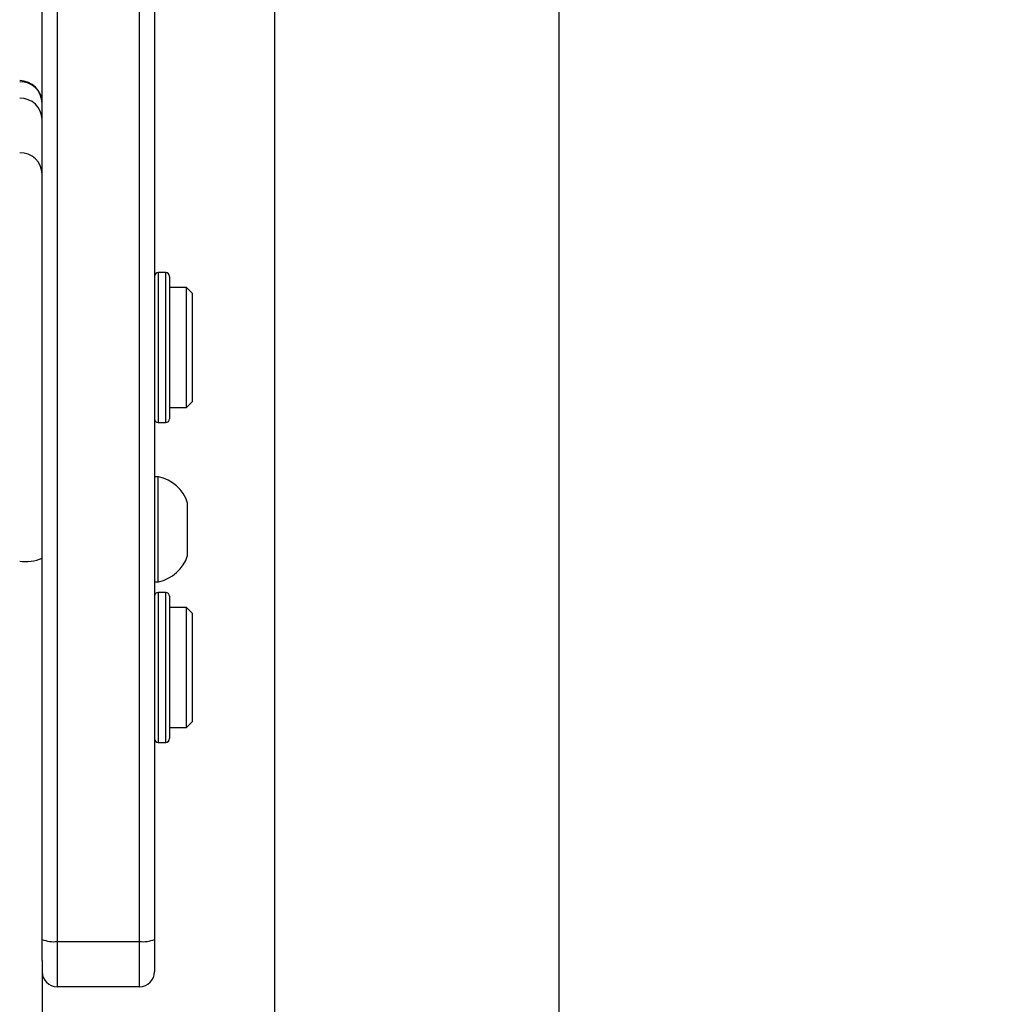
# Model space of a CAD drawing. Units: inches. Extents: x 12113 to 14016, y -3942 to -2551.
# Drawn here: x 13015 to 13028, y -3661 to -3648 of the extents above; entities that cross this region are included whole.
import ezdxf

# ---------------------------------------------------------------- set-up
doc = ezdxf.new("R2010")
doc.units = ezdxf.units.IN
doc.header["$MEASUREMENT"] = 0
doc.layers.add('VP-EQ', color=7, linetype='Continuous', true_color=0x8a3492, plot=False)
doc.layers.add('VP-HIC', color=6, linetype='Continuous', plot=False)
doc.styles.get("Standard").update_dxf_attribs({"font": 'arial.ttf'})
doc.dimstyles.get("Standard").update_dxf_attribs({"dimtxt": 14, "dimasz": 20, "dimexe": 20, "dimexo": 50, "dimgap": 20, "dimtad": 0, "dimdec": 0, "dimzin": 0, "dimdsep": 46, "dimtxsty": 'Standard', "dimcen": -0.09, "dimadec": 0, "dimazin": 0, "dimtfac": 1, "dimtdec": 4, "dimtofl": 0, "dimtmove": 0, "dimatfit": 3, "dimfxl": 70, "dimfxlon": 1, "dimtolj": 1, "dimtzin": 0, "dimarcsym": 0})

# ---------------------------------------------------------------- blocks, each defined once
blk = doc.blocks.new('*D247')
at = {"layer": 'Defpoints', "color": 0}
for p in [(13318.138, -2964.319), (13023.891, -3789.858), (13808.381, -3789.858)]:
    blk.add_point(p, dxfattribs=at)
at = {"layer": 'VP-HIC', "color": 0, "lineweight": -2}
for p, q in [((13738.381, -2964.319), (13828.381, -2964.319)), ((13808.381, -2984.319), (13808.381, -3337.563)), ((13808.381, -3769.858), (13808.381, -3408.419)), ((13738.381, -3789.858), (13828.381, -3789.858))]:
    blk.add_line(p, q, dxfattribs=at)
at = {"layer": 'VP-HIC', "color": 0}
for points in [[(13811.714, -2984.319), (13805.047, -2984.319), (13808.381, -2964.319)], [(13805.047, -3769.858), (13811.714, -3769.858), (13808.381, -3789.858)]]:
    blk.add_solid(points, dxfattribs=at)
at = {"layer": 'VP-HIC', "color": 0, "insert": (13808.381, -3372.991), "char_height": 14, "attachment_point": 5, "rotation": 90}
blk.add_mtext('\\A1;830', dxfattribs=at)
blk = doc.blocks.new('*D261')
at = {"layer": 'Defpoints', "color": 0}
for p in [(13296.182, -2762.086), (12946.641, -3942.088), (13995.719, -3942.088)]:
    blk.add_point(p, dxfattribs=at)
at = {"layer": 'VP-HIC', "color": 0, "lineweight": -2}
for p, q in [((13925.719, -2762.086), (14015.719, -2762.086)), ((13995.719, -2782.086), (13995.719, -3313.941)), ((13995.719, -3922.088), (13995.719, -3394.331)), ((13925.719, -3942.088), (14015.719, -3942.088))]:
    blk.add_line(p, q, dxfattribs=at)
at = {"layer": 'VP-HIC', "color": 0}
for points in [[(13999.052, -2782.086), (13992.386, -2782.086), (13995.719, -2762.086)], [(13992.386, -3922.088), (13999.052, -3922.088), (13995.719, -3942.088)]]:
    blk.add_solid(points, dxfattribs=at)
at = {"layer": 'VP-HIC', "color": 0, "insert": (13995.719, -3354.136), "char_height": 14, "attachment_point": 5, "rotation": 90}
blk.add_mtext('\\A1;1180', dxfattribs=at)
blk = doc.blocks.new('wd1542')
at = {"color": 7, "linetype": 'Continuous', "lineweight": 25}
for p, q in [((13102.985, -2220.45), (13102.985, -2358.65)), ((13106.785, -2358.65), (13106.785, -2220.45)), ((13099.885, -2356.875), (13099.885, -2221.42)), ((13100.085, -2221.448), (13100.085, -2356.903)), ((13101.185, -2356.903), (13101.185, -2221.448)), ((13101.385, -2221.42), (13101.385, -2356.875)), ((13101.535, -2347.98), (13101.435, -2347.98)), ((13101.585, -2348.03), (13101.585, -2349.93)), ((13101.81, -2348.18), (13101.585, -2348.18)), ((13101.885, -2348.255), (13101.81, -2348.18)), ((13101.81, -2348.739), (13101.81, -2348.18)), ((13101.885, -2348.255), (13101.885, -2348.762)), ((13101.81, -2349.78), (13101.81, -2348.739)), ((13101.885, -2348.762), (13101.885, -2349.705)), ((13101.585, -2349.78), (13101.81, -2349.78)), ((13101.81, -2349.78), (13101.885, -2349.705)), ((13101.435, -2349.98), (13101.535, -2349.98)), ((13101.435, -2350.704), (13101.385, -2350.704)), ((13101.435, -2351.501), (13101.435, -2350.704)), ((13101.825, -2351.452), (13101.825, -2351.054)), ((13101.435, -2352.104), (13101.435, -2351.501)), ((13101.825, -2351.754), (13101.825, -2351.452)), ((13101.385, -2352.104), (13101.435, -2352.104)), ((13101.535, -2352.247), (13101.435, -2352.247)), ((13101.585, -2352.297), (13101.585, -2354.197)), ((13101.81, -2352.447), (13101.585, -2352.447)), ((13101.885, -2352.522), (13101.81, -2352.447)), ((13101.81, -2353.007), (13101.81, -2352.447)), ((13101.885, -2352.522), (13101.885, -2353.029)), ((13101.81, -2354.047), (13101.81, -2353.007)), ((13101.885, -2353.029), (13101.885, -2353.972)), ((13101.81, -2354.047), (13101.885, -2353.972)), ((13101.585, -2354.047), (13101.81, -2354.047)), ((13101.435, -2354.247), (13101.535, -2354.247)), ((13099.885, -2357.159), (13099.885, -2356.875)), ((13100.085, -2356.903), (13101.185, -2356.903)), ((13100.085, -2356.903), (13100.085, -2357.506)), ((13101.185, -2357.506), (13101.185, -2356.903)), ((13101.385, -2356.875), (13101.385, -2357.306)), ((13099.885, -2357.159), (13099.885, -2375.345)), ((13099.885, -2357.159), (13099.885, -2368.956)), ((13101.185, -2357.506), (13100.085, -2357.506))]:
    blk.add_line(p, q, dxfattribs=at)
at = {"color": 8, "linetype": 'Continuous', "lineweight": 25}
for p, q in [((13101.435, -2347.98), (13101.435, -2349.98)), ((13101.535, -2349.98), (13101.535, -2347.98)), ((13101.435, -2352.247), (13101.435, -2354.247)), ((13101.535, -2354.247), (13101.535, -2352.247))]:
    blk.add_line(p, q, dxfattribs=at)
at = {"color": 7, "linetype": 'Continuous', "lineweight": 25}
for centre, radius, start, end in [((13099.585, -2345.719), 0.3, 0, 90), ((13099.593, -2345.726), 0.293, 1.4708, 91.4015), ((13099.593, -2345.946), 0.293, 1.4719, 91.4028), ((13099.593, -2346.673), 0.293, 1.4719, 91.4028), ((13101.435, -2348.03), 0.05, 90, 180), ((13101.535, -2348.03), 0.05, 0, 90), ((13101.435, -2349.93), 0.05, 180, 270), ((13101.535, -2349.93), 0.05, 270, 360), ((13101.329, -2351.215), 0.523, 18, 78.1881), ((13099.659, -2351.261), 0.575, 262.6519, 293.1969), ((13099.659, -2351.261), 0.575, 262.6474, 293.197), ((13101.329, -2351.592), 0.523, 281.8119, 342), ((13101.435, -2352.297), 0.05, 90, 180), ((13101.535, -2352.297), 0.05, 0, 90), ((13101.435, -2354.197), 0.05, 180, 270), ((13101.535, -2354.197), 0.05, 270, 360), ((13100.036, -2356.523), 0.383, 246.8086, 277.3445), ((13101.234, -2356.523), 0.383, 262.6555, 293.1914), ((13100.085, -2357.306), 0.2, 180, 270), ((13101.185, -2357.306), 0.2, 270, 0)]:
    blk.add_arc(centre, radius, start, end, dxfattribs=at)
blk = doc.blocks.new('WD1542_2D')
at = {"layer": 'VP-EQ', "color": 0}
blk.add_blockref('wd1542', (1632.067, -1185.062), dxfattribs=at)

msp = doc.modelspace()

# ---------------------------------------------------------------- block references
at = {"layer": 'VP-EQ', "color": 0}
msp.add_blockref('WD1542_2D', (-1716.311, -118.247), dxfattribs=at)

# ---------------------------------------------------------------- dimensions: what is measured, and where the dimension line sits
at = {"layer": 'VP-HIC', "color": 0}
dim = msp.add_linear_dim(base=(13995.719, -3942.088), p1=(13296.182, -2762.086), p2=(12946.641, -3942.088), angle=90, dimstyle='Standard', dxfattribs=at)
dim.commit()
dim.dimension.update_dxf_attribs({"geometry": '*D261', "text_midpoint": (13995.719, -3354.136), "dimtype": 160})
dim = msp.add_linear_dim(base=(13808.381, -3789.858), p1=(13318.138, -2964.319), p2=(13023.891, -3789.858), angle=90, text='830', dimstyle='Standard', dxfattribs=at)
dim.commit()
dim.dimension.update_dxf_attribs({"geometry": '*D247', "text_midpoint": (13808.381, -3372.991), "dimtype": 160})

doc.saveas('drawing.dxf')
